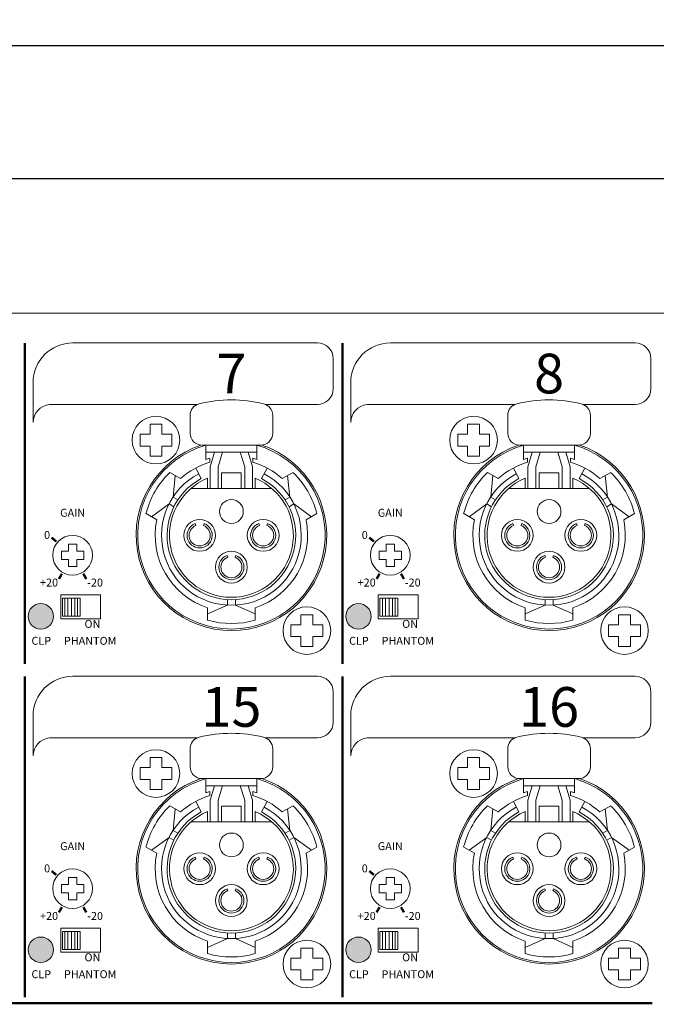
# Model space of a CAD drawing. Units: millimetres. Extents: x 4 to 782, y 4 to 825.
# Drawn here: x 342 to 423, y 139 to 263 of the extents above; entities that cross this region are included whole.
import ezdxf

# ---------------------------------------------------------------- set-up
doc = ezdxf.new("R2010")
doc.units = ezdxf.units.MM
doc.header["$MEASUREMENT"] = 0
doc.layers.add('SILK', color=7, linetype='Continuous', lineweight=20)
doc.dimstyles.get("Standard").update_dxf_attribs({"dimtxt": 7, "dimasz": 7, "dimexe": 2, "dimexo": 2, "dimgap": 1, "dimtad": 0, "dimdec": 1, "dimzin": 0, "dimdsep": 46, "dimtxsty": 'Standard', "dimcen": 1, "dimadec": 0, "dimazin": 0, "dimtfac": 1, "dimtdec": 1, "dimtofl": 0, "dimtmove": 0, "dimatfit": 3, "dimfxl": 0, "dimtolj": 1, "dimtzin": 0, "dimarcsym": 0})

# ---------------------------------------------------------------- blocks, each defined once
blk = doc.blocks.new('*D8')
at = {"layer": 'Defpoints', "color": 0}
for p in [(4.08, 259.83), (484.08, 226.15), (4.08, 224.15)]:
    blk.add_point(p, dxfattribs=at)
at = {"layer": 'SILK', "color": 0, "lineweight": -2}
for p, q in [((4.08, 227.15), (4.08, 262.83)), ((484.08, 229.15), (484.08, 262.83)), ((11.08, 259.83), (233.91, 259.83)), ((477.08, 259.83), (254.24, 259.83))]:
    blk.add_line(p, q, dxfattribs=at)
at = {"layer": 'SILK', "color": 0}
for points in [[(11.08, 261), (11.08, 258.67), (4.08, 259.83)], [(477.08, 261), (477.08, 258.67), (484.08, 259.83)]]:
    blk.add_solid(points, dxfattribs=at)
at = {"layer": 'SILK', "color": 0, "insert": (244.08, 259.83), "char_height": 5, "attachment_point": 5}
blk.add_mtext('\\A1;480.0', dxfattribs=at)
blk = doc.blocks.new('*D9')
at = {"layer": 'Defpoints', "color": 0}
for p in [(29.08, 243.05), (29.08, 226.15), (459.08, 226.15)]:
    blk.add_point(p, dxfattribs=at)
at = {"layer": 'SILK', "color": 0, "lineweight": -2}
for p, q in [((29.08, 229.15), (29.08, 246.05)), ((459.08, 229.15), (459.08, 246.05)), ((36.08, 243.05), (233.91, 243.05)), ((452.08, 243.05), (254.24, 243.05))]:
    blk.add_line(p, q, dxfattribs=at)
at = {"layer": 'SILK', "color": 0}
for points in [[(36.08, 244.22), (36.08, 241.88), (29.08, 243.05)], [(452.08, 244.22), (452.08, 241.88), (459.08, 243.05)]]:
    blk.add_solid(points, dxfattribs=at)
at = {"layer": 'SILK', "color": 0, "insert": (244.08, 243.05), "char_height": 5, "attachment_point": 5}
blk.add_mtext('\\A1;430.0', dxfattribs=at)

msp = doc.modelspace()

# ---------------------------------------------------------------- hatches: boundary and pattern name
at = {"layer": 'SILK'}
for points in [[(346.66, 187.95, 1), (343.46, 187.95, 1)], [(386.66, 187.95, 1), (383.46, 187.95, 1)], [(346.66, 145.95, 1), (343.46, 145.95, 1)], [(386.66, 145.95, 1), (383.46, 145.95, 1)]]:
    msp.add_hatch(color=7, dxfattribs=at).paths.add_polyline_path(points)

# ---------------------------------------------------------------- linework, layer by layer
at = {"layer": 'SILK', "color": 7}
for p, q in [((29.08, 226.15), (459.08, 226.15)), ((379.89, 222.4), (349.08, 222.4)), ((349.08, 222.4), (379.89, 222.4)), ((349.08, 222.4), (379.89, 222.4)), ((379.89, 222.4), (349.08, 222.4)), ((419.89, 222.4), (389.08, 222.4)), ((389.08, 222.4), (419.89, 222.4)), ((389.08, 222.4), (419.89, 222.4)), ((419.89, 222.4), (389.08, 222.4)), ((381.89, 220.4), (381.89, 216.64)), ((381.89, 220.4), (381.89, 216.64)), ((421.89, 220.4), (421.89, 216.64)), ((421.89, 220.4), (421.89, 216.64)), ((344.08, 217.4), (344.08, 212.39)), ((384.08, 217.4), (384.08, 212.39)), ((364.76, 214.64), (346.14, 214.64)), ((378.88, 214.64), (373.37, 214.64)), ((379.89, 214.64), (374.38, 214.64)), ((404.76, 214.64), (386.14, 214.64)), ((418.88, 214.64), (413.37, 214.64)), ((419.89, 214.64), (414.38, 214.64)), ((360.31, 212.15), (358.81, 212.15)), ((358.81, 212.15), (358.81, 210.9)), ((360.31, 212.15), (360.31, 210.9)), ((363.86, 211.01), (363.86, 213.27)), ((374.26, 211.01), (374.26, 213.27)), ((398.81, 212.15), (398.81, 210.9)), ((400.31, 212.15), (398.81, 212.15)), ((400.31, 212.15), (400.31, 210.9)), ((403.86, 211.01), (403.86, 213.27)), ((414.26, 211.01), (414.26, 213.27)), ((358.81, 210.9), (357.56, 210.9)), ((357.56, 210.9), (357.56, 209.4)), ((361.56, 210.9), (360.31, 210.9)), ((361.56, 210.9), (361.56, 209.4)), ((397.56, 210.9), (397.56, 209.4)), ((398.81, 210.9), (397.56, 210.9)), ((401.56, 210.9), (400.31, 210.9)), ((401.56, 210.9), (401.56, 209.4)), ((358.81, 209.4), (357.56, 209.4)), ((358.81, 209.4), (358.81, 208.15)), ((361.56, 209.4), (360.31, 209.4)), ((360.31, 209.4), (360.31, 208.15)), ((365.36, 209.51), (372.76, 209.51)), ((365.86, 207.73), (365.86, 209.51)), ((365.86, 208.62), (372.26, 208.62)), ((366.4, 206.8), (366.95, 208.62)), ((367.4, 206.8), (367.95, 208.62)), ((370.73, 206.8), (370.18, 208.62)), ((371.73, 206.8), (371.18, 208.62)), ((372.26, 207.73), (372.26, 209.51)), ((398.81, 209.4), (397.56, 209.4)), ((398.81, 209.4), (398.81, 208.15)), ((400.31, 209.4), (400.31, 208.15)), ((401.56, 209.4), (400.31, 209.4)), ((405.36, 209.51), (412.76, 209.51)), ((405.86, 207.73), (405.86, 209.51)), ((405.86, 208.62), (412.26, 208.62)), ((406.4, 206.8), (406.95, 208.62)), ((407.4, 206.8), (407.95, 208.62)), ((410.73, 206.8), (410.18, 208.62)), ((411.73, 206.8), (411.18, 208.62)), ((412.26, 207.73), (412.26, 209.51)), ((360.31, 208.15), (358.81, 208.15)), ((366.36, 207.36), (366.36, 207.88)), ((371.76, 207.36), (371.76, 207.88)), ((400.31, 208.15), (398.81, 208.15)), ((406.36, 207.36), (406.36, 207.88)), ((411.76, 207.36), (411.76, 207.88)), ((362.67, 205.31), (361.31, 206.09)), ((364.57, 206.63), (365.27, 205.31)), ((366.4, 204.05), (366.4, 206.8)), ((367.4, 204.05), (367.4, 206.8)), ((367.81, 204.05), (367.81, 206.05)), ((367.81, 206.05), (370.31, 206.05)), ((370.31, 204.05), (370.31, 206.05)), ((370.73, 204.05), (370.73, 206.8)), ((371.73, 204.05), (371.73, 206.8)), ((373.56, 206.63), (372.86, 205.31)), ((375.46, 205.31), (376.82, 206.09)), ((402.67, 205.31), (401.31, 206.09)), ((404.57, 206.63), (405.27, 205.31)), ((406.4, 204.05), (406.4, 206.8)), ((407.4, 204.05), (407.4, 206.8)), ((407.81, 206.05), (410.31, 206.05)), ((407.81, 204.05), (407.81, 206.05)), ((410.31, 204.05), (410.31, 206.05)), ((410.73, 204.05), (410.73, 206.8)), ((411.73, 204.05), (411.73, 206.8)), ((413.56, 206.63), (412.86, 205.31)), ((415.46, 205.31), (416.82, 206.09)), ((361.71, 202.98), (361.99, 205.7)), ((366.06, 204.05), (366.06, 205.35)), ((372.06, 204.05), (372.06, 205.35)), ((376.42, 202.98), (376.14, 205.7)), ((401.71, 202.98), (401.99, 205.7)), ((406.06, 204.05), (406.06, 205.35)), ((412.06, 204.05), (412.06, 205.35)), ((416.42, 202.98), (416.14, 205.7)), ((363.96, 204.05), (374.17, 204.05)), ((403.96, 204.05), (414.17, 204.05)), ((361.71, 202.98), (362.31, 202.62)), ((376.42, 202.98), (375.82, 202.62)), ((401.71, 202.98), (402.31, 202.62)), ((416.42, 202.98), (415.82, 202.62)), ((361.21, 202.11), (358.99, 200.5)), ((361.21, 202.11), (361.81, 201.76)), ((376.92, 202.11), (376.32, 201.76)), ((376.92, 202.11), (379.14, 200.5)), ((401.21, 202.11), (398.99, 200.5)), ((401.21, 202.11), (401.81, 201.76)), ((416.92, 202.11), (416.32, 201.76)), ((416.92, 202.11), (419.14, 200.5)), ((359.67, 200.11), (358.31, 200.89)), ((378.46, 200.11), (379.82, 200.89)), ((399.67, 200.11), (398.31, 200.89)), ((418.46, 200.11), (419.82, 200.89)), ((364.6, 199.39), (364.51, 199.63)), ((365.53, 199.39), (365.62, 199.63)), ((372.6, 199.39), (372.51, 199.63)), ((373.53, 199.39), (373.62, 199.63)), ((404.6, 199.39), (404.51, 199.63)), ((405.53, 199.39), (405.62, 199.63)), ((412.6, 199.39), (412.51, 199.63)), ((413.53, 199.39), (413.62, 199.63)), ((348.54, 196.17), (347.66, 196.17)), ((347.66, 196.17), (347.66, 195.12)), ((348.54, 196.17), (347.66, 196.17)), ((347.66, 196.17), (347.66, 195.12)), ((349.59, 197.05), (348.54, 197.05)), ((348.54, 197.05), (348.54, 196.17)), ((349.59, 197.05), (348.54, 197.05)), ((348.54, 197.05), (348.54, 196.17)), ((349.59, 197.05), (349.59, 196.17)), ((349.59, 197.05), (349.59, 196.17)), ((350.46, 196.17), (349.59, 196.17)), ((350.46, 196.17), (349.59, 196.17)), ((350.46, 196.17), (350.46, 195.12)), ((350.46, 196.17), (350.46, 195.12)), ((387.66, 196.17), (387.66, 195.12)), ((388.54, 196.17), (387.66, 196.17)), ((387.66, 196.17), (387.66, 195.12)), ((388.54, 196.17), (387.66, 196.17)), ((388.54, 197.05), (388.54, 196.17)), ((389.59, 197.05), (388.54, 197.05)), ((388.54, 197.05), (388.54, 196.17)), ((389.59, 197.05), (388.54, 197.05)), ((389.59, 197.05), (389.59, 196.17)), ((389.59, 197.05), (389.59, 196.17)), ((390.46, 196.17), (389.59, 196.17)), ((390.46, 196.17), (389.59, 196.17)), ((390.46, 196.17), (390.46, 195.12)), ((390.46, 196.17), (390.46, 195.12)), ((348.54, 195.12), (347.66, 195.12)), ((348.54, 195.12), (347.66, 195.12)), ((348.54, 195.12), (348.54, 194.25)), ((348.54, 195.12), (348.54, 194.25)), ((350.46, 195.12), (349.59, 195.12)), ((349.59, 195.12), (349.59, 194.25)), ((350.46, 195.12), (349.59, 195.12)), ((349.59, 195.12), (349.59, 194.25)), ((368.6, 195.39), (368.51, 195.63)), ((369.53, 195.39), (369.62, 195.63)), ((388.54, 195.12), (387.66, 195.12)), ((388.54, 195.12), (387.66, 195.12)), ((388.54, 195.12), (388.54, 194.25)), ((388.54, 195.12), (388.54, 194.25)), ((389.59, 195.12), (389.59, 194.25)), ((390.46, 195.12), (389.59, 195.12)), ((389.59, 195.12), (389.59, 194.25)), ((390.46, 195.12), (389.59, 195.12)), ((408.6, 195.39), (408.51, 195.63)), ((409.53, 195.39), (409.62, 195.63)), ((349.59, 194.25), (348.54, 194.25)), ((349.59, 194.25), (348.54, 194.25)), ((389.59, 194.25), (388.54, 194.25)), ((389.59, 194.25), (388.54, 194.25)), ((347.56, 190.65), (347.56, 187.65)), ((347.56, 190.65), (352.56, 190.65)), ((347.56, 190.65), (347.56, 187.65)), ((347.56, 190.65), (352.56, 190.65)), ((348.07, 190.26), (348.07, 187.97)), ((348.48, 190.26), (348.48, 187.97)), ((348.92, 190.26), (348.92, 187.97)), ((349.36, 190.26), (349.36, 187.97)), ((349.7, 190.26), (349.7, 187.97)), ((352.56, 190.65), (352.56, 187.65)), ((352.56, 190.65), (352.56, 187.65)), ((368.56, 189.36), (368.56, 190.06)), ((369.56, 189.36), (369.56, 190.06)), ((387.56, 190.65), (392.56, 190.65)), ((387.56, 190.65), (387.56, 187.65)), ((387.56, 190.65), (392.56, 190.65)), ((387.56, 190.65), (387.56, 187.65)), ((388.07, 190.26), (388.07, 187.97)), ((388.48, 190.26), (388.48, 187.97)), ((388.92, 190.26), (388.92, 187.97)), ((389.36, 190.26), (389.36, 187.97)), ((389.7, 190.26), (389.7, 187.97)), ((392.56, 190.65), (392.56, 187.65)), ((392.56, 190.65), (392.56, 187.65)), ((408.56, 189.36), (408.56, 190.06)), ((409.56, 189.36), (409.56, 190.06)), ((368.56, 189.36), (366.06, 188.25)), ((368.56, 189.36), (366.06, 188.25)), ((366.06, 189.03), (366.06, 187.46)), ((366.06, 189.03), (366.06, 187.46)), ((369.56, 189.36), (372.06, 188.25)), ((369.56, 189.36), (372.06, 188.25)), ((372.06, 189.03), (372.06, 187.46)), ((372.06, 189.03), (372.06, 187.46)), ((408.56, 189.36), (406.06, 188.25)), ((408.56, 189.36), (406.06, 188.25)), ((406.06, 189.03), (406.06, 187.46)), ((406.06, 189.03), (406.06, 187.46)), ((409.56, 189.36), (412.06, 188.25)), ((409.56, 189.36), (412.06, 188.25)), ((412.06, 189.03), (412.06, 187.46)), ((412.06, 189.03), (412.06, 187.46)), ((347.56, 187.65), (352.56, 187.65)), ((347.56, 187.65), (352.56, 187.65)), ((379.31, 188.15), (377.81, 188.15)), ((377.81, 188.15), (377.81, 186.9)), ((379.31, 188.15), (377.81, 188.15)), ((377.81, 188.15), (377.81, 186.9)), ((379.31, 188.15), (379.31, 186.9)), ((379.31, 188.15), (379.31, 186.9)), ((387.56, 187.65), (392.56, 187.65)), ((387.56, 187.65), (392.56, 187.65)), ((417.81, 188.15), (417.81, 186.9)), ((419.31, 188.15), (417.81, 188.15)), ((417.81, 188.15), (417.81, 186.9)), ((419.31, 188.15), (417.81, 188.15)), ((419.31, 188.15), (419.31, 186.9)), ((419.31, 188.15), (419.31, 186.9)), ((377.81, 186.9), (376.56, 186.9)), ((376.56, 186.9), (376.56, 185.4)), ((377.81, 186.9), (376.56, 186.9)), ((376.56, 186.9), (376.56, 185.4)), ((380.56, 186.9), (379.31, 186.9)), ((380.56, 186.9), (379.31, 186.9)), ((380.56, 186.9), (380.56, 185.4)), ((380.56, 186.9), (380.56, 185.4)), ((416.56, 186.9), (416.56, 185.4)), ((417.81, 186.9), (416.56, 186.9)), ((416.56, 186.9), (416.56, 185.4)), ((417.81, 186.9), (416.56, 186.9)), ((420.56, 186.9), (419.31, 186.9)), ((420.56, 186.9), (419.31, 186.9)), ((420.56, 186.9), (420.56, 185.4)), ((420.56, 186.9), (420.56, 185.4)), ((377.81, 185.4), (376.56, 185.4)), ((377.81, 185.4), (376.56, 185.4)), ((377.81, 185.4), (377.81, 184.15)), ((377.81, 185.4), (377.81, 184.15)), ((380.56, 185.4), (379.31, 185.4)), ((379.31, 185.4), (379.31, 184.15)), ((380.56, 185.4), (379.31, 185.4)), ((379.31, 185.4), (379.31, 184.15)), ((417.81, 185.4), (416.56, 185.4)), ((417.81, 185.4), (416.56, 185.4)), ((417.81, 185.4), (417.81, 184.15)), ((417.81, 185.4), (417.81, 184.15)), ((419.31, 185.4), (419.31, 184.15)), ((420.56, 185.4), (419.31, 185.4)), ((419.31, 185.4), (419.31, 184.15)), ((420.56, 185.4), (419.31, 185.4)), ((379.31, 184.15), (377.81, 184.15)), ((379.31, 184.15), (377.81, 184.15)), ((419.31, 184.15), (417.81, 184.15)), ((419.31, 184.15), (417.81, 184.15)), ((379.89, 180.4), (349.08, 180.4)), ((349.08, 180.4), (379.89, 180.4)), ((349.08, 180.4), (379.89, 180.4)), ((379.89, 180.4), (349.08, 180.4)), ((419.89, 180.4), (389.08, 180.4)), ((389.08, 180.4), (419.89, 180.4)), ((389.08, 180.4), (419.89, 180.4)), ((419.89, 180.4), (389.08, 180.4)), ((381.89, 178.4), (381.89, 174.64)), ((381.89, 178.4), (381.89, 174.64)), ((421.89, 178.4), (421.89, 174.64)), ((421.89, 178.4), (421.89, 174.64)), ((344.08, 175.4), (344.08, 170.39)), ((384.08, 175.4), (384.08, 170.39)), ((364.76, 172.64), (346.14, 172.64)), ((378.88, 172.64), (373.37, 172.64)), ((379.89, 172.64), (374.38, 172.64)), ((404.76, 172.64), (386.14, 172.64)), ((418.88, 172.64), (413.37, 172.64)), ((419.89, 172.64), (414.38, 172.64)), ((363.86, 169.01), (363.86, 171.27)), ((374.26, 169.01), (374.26, 171.27)), ((403.86, 169.01), (403.86, 171.27)), ((414.26, 169.01), (414.26, 171.27)), ((358.81, 170.15), (358.81, 168.9)), ((360.31, 170.15), (358.81, 170.15)), ((360.31, 170.15), (360.31, 168.9)), ((400.31, 170.15), (398.81, 170.15)), ((398.81, 170.15), (398.81, 168.9)), ((400.31, 170.15), (400.31, 168.9)), ((357.56, 168.9), (357.56, 167.4)), ((358.81, 168.9), (357.56, 168.9)), ((361.56, 168.9), (360.31, 168.9)), ((361.56, 168.9), (361.56, 167.4)), ((398.81, 168.9), (397.56, 168.9)), ((397.56, 168.9), (397.56, 167.4)), ((401.56, 168.9), (400.31, 168.9)), ((401.56, 168.9), (401.56, 167.4)), ((365.36, 167.51), (372.76, 167.51)), ((365.86, 165.73), (365.86, 167.51)), ((372.26, 165.73), (372.26, 167.51)), ((405.36, 167.51), (412.76, 167.51)), ((405.86, 165.73), (405.86, 167.51)), ((412.26, 165.73), (412.26, 167.51)), ((358.81, 167.4), (357.56, 167.4)), ((358.81, 167.4), (358.81, 166.15)), ((360.31, 167.4), (360.31, 166.15)), ((361.56, 167.4), (360.31, 167.4)), ((365.86, 166.62), (372.26, 166.62)), ((366.4, 164.8), (366.95, 166.62)), ((367.4, 164.8), (367.95, 166.62)), ((370.73, 164.8), (370.18, 166.62)), ((371.73, 164.8), (371.18, 166.62)), ((398.81, 167.4), (397.56, 167.4)), ((398.81, 167.4), (398.81, 166.15)), ((401.56, 167.4), (400.31, 167.4)), ((400.31, 167.4), (400.31, 166.15)), ((405.86, 166.62), (412.26, 166.62)), ((406.4, 164.8), (406.95, 166.62)), ((407.4, 164.8), (407.95, 166.62)), ((410.73, 164.8), (410.18, 166.62)), ((411.73, 164.8), (411.18, 166.62)), ((360.31, 166.15), (358.81, 166.15)), ((366.36, 165.36), (366.36, 165.88)), ((371.76, 165.36), (371.76, 165.88)), ((400.31, 166.15), (398.81, 166.15)), ((406.36, 165.36), (406.36, 165.88)), ((411.76, 165.36), (411.76, 165.88)), ((362.67, 163.31), (361.31, 164.09)), ((364.57, 164.63), (365.27, 163.31)), ((366.4, 162.05), (366.4, 164.8)), ((367.4, 162.05), (367.4, 164.8)), ((367.81, 164.05), (370.31, 164.05)), ((367.81, 162.05), (367.81, 164.05)), ((370.31, 162.05), (370.31, 164.05)), ((370.73, 162.05), (370.73, 164.8)), ((371.73, 162.05), (371.73, 164.8)), ((373.56, 164.63), (372.86, 163.31)), ((375.46, 163.31), (376.82, 164.09)), ((402.67, 163.31), (401.31, 164.09)), ((404.57, 164.63), (405.27, 163.31)), ((406.4, 162.05), (406.4, 164.8)), ((407.4, 162.05), (407.4, 164.8)), ((407.81, 162.05), (407.81, 164.05)), ((407.81, 164.05), (410.31, 164.05)), ((410.31, 162.05), (410.31, 164.05)), ((410.73, 162.05), (410.73, 164.8)), ((411.73, 162.05), (411.73, 164.8)), ((413.56, 164.63), (412.86, 163.31)), ((415.46, 163.31), (416.82, 164.09)), ((361.71, 160.98), (361.99, 163.7)), ((366.06, 162.05), (366.06, 163.35)), ((372.06, 162.05), (372.06, 163.35)), ((376.42, 160.98), (376.14, 163.7)), ((401.71, 160.98), (401.99, 163.7)), ((406.06, 162.05), (406.06, 163.35)), ((412.06, 162.05), (412.06, 163.35)), ((416.42, 160.98), (416.14, 163.7)), ((363.96, 162.05), (374.17, 162.05)), ((403.96, 162.05), (414.17, 162.05)), ((361.21, 160.11), (358.99, 158.5)), ((361.21, 160.11), (361.81, 159.76)), ((361.71, 160.98), (362.31, 160.62)), ((376.42, 160.98), (375.82, 160.62)), ((376.92, 160.11), (376.32, 159.76)), ((376.92, 160.11), (379.14, 158.5)), ((401.21, 160.11), (398.99, 158.5)), ((401.21, 160.11), (401.81, 159.76)), ((401.71, 160.98), (402.31, 160.62)), ((416.42, 160.98), (415.82, 160.62)), ((416.92, 160.11), (416.32, 159.76)), ((416.92, 160.11), (419.14, 158.5)), ((359.67, 158.11), (358.31, 158.89)), ((378.46, 158.11), (379.82, 158.89)), ((399.67, 158.11), (398.31, 158.89)), ((418.46, 158.11), (419.82, 158.89)), ((364.6, 157.39), (364.51, 157.63)), ((365.53, 157.39), (365.62, 157.63)), ((372.6, 157.39), (372.51, 157.63)), ((373.53, 157.39), (373.62, 157.63)), ((404.6, 157.39), (404.51, 157.63)), ((405.53, 157.39), (405.62, 157.63)), ((412.6, 157.39), (412.51, 157.63)), ((413.53, 157.39), (413.62, 157.63)), ((348.54, 155.05), (348.54, 154.17)), ((349.59, 155.05), (348.54, 155.05)), ((348.54, 155.05), (348.54, 154.17)), ((349.59, 155.05), (348.54, 155.05)), ((349.59, 155.05), (349.59, 154.17)), ((349.59, 155.05), (349.59, 154.17)), ((389.59, 155.05), (388.54, 155.05)), ((388.54, 155.05), (388.54, 154.17)), ((389.59, 155.05), (388.54, 155.05)), ((388.54, 155.05), (388.54, 154.17)), ((389.59, 155.05), (389.59, 154.17)), ((389.59, 155.05), (389.59, 154.17)), ((347.66, 154.17), (347.66, 153.12)), ((348.54, 154.17), (347.66, 154.17)), ((347.66, 154.17), (347.66, 153.12)), ((348.54, 154.17), (347.66, 154.17)), ((350.46, 154.17), (349.59, 154.17)), ((350.46, 154.17), (349.59, 154.17)), ((350.46, 154.17), (350.46, 153.12)), ((350.46, 154.17), (350.46, 153.12)), ((388.54, 154.17), (387.66, 154.17)), ((387.66, 154.17), (387.66, 153.12)), ((388.54, 154.17), (387.66, 154.17)), ((387.66, 154.17), (387.66, 153.12)), ((390.46, 154.17), (389.59, 154.17)), ((390.46, 154.17), (389.59, 154.17)), ((390.46, 154.17), (390.46, 153.12)), ((390.46, 154.17), (390.46, 153.12)), ((348.54, 153.12), (347.66, 153.12)), ((348.54, 153.12), (347.66, 153.12)), ((348.54, 153.12), (348.54, 152.25)), ((348.54, 153.12), (348.54, 152.25)), ((349.59, 153.12), (349.59, 152.25)), ((350.46, 153.12), (349.59, 153.12)), ((349.59, 153.12), (349.59, 152.25)), ((350.46, 153.12), (349.59, 153.12)), ((368.6, 153.39), (368.51, 153.63)), ((369.53, 153.39), (369.62, 153.63)), ((388.54, 153.12), (387.66, 153.12)), ((388.54, 153.12), (387.66, 153.12)), ((388.54, 153.12), (388.54, 152.25)), ((388.54, 153.12), (388.54, 152.25)), ((390.46, 153.12), (389.59, 153.12)), ((389.59, 153.12), (389.59, 152.25)), ((390.46, 153.12), (389.59, 153.12)), ((389.59, 153.12), (389.59, 152.25)), ((408.6, 153.39), (408.51, 153.63)), ((409.53, 153.39), (409.62, 153.63)), ((349.59, 152.25), (348.54, 152.25)), ((349.59, 152.25), (348.54, 152.25)), ((389.59, 152.25), (388.54, 152.25)), ((389.59, 152.25), (388.54, 152.25)), ((347.56, 148.65), (352.56, 148.65)), ((347.56, 148.65), (347.56, 145.65)), ((347.56, 148.65), (352.56, 148.65)), ((347.56, 148.65), (347.56, 145.65)), ((348.07, 148.26), (348.07, 145.97)), ((348.48, 148.26), (348.48, 145.97)), ((348.92, 148.26), (348.92, 145.97)), ((349.36, 148.26), (349.36, 145.97)), ((349.7, 148.26), (349.7, 145.97)), ((352.56, 148.65), (352.56, 145.65)), ((352.56, 148.65), (352.56, 145.65)), ((368.56, 147.36), (368.56, 148.06)), ((369.56, 147.36), (369.56, 148.06)), ((387.56, 148.65), (387.56, 145.65)), ((387.56, 148.65), (392.56, 148.65)), ((387.56, 148.65), (387.56, 145.65)), ((387.56, 148.65), (392.56, 148.65)), ((388.07, 148.26), (388.07, 145.97)), ((388.48, 148.26), (388.48, 145.97)), ((388.92, 148.26), (388.92, 145.97)), ((389.36, 148.26), (389.36, 145.97)), ((389.7, 148.26), (389.7, 145.97)), ((392.56, 148.65), (392.56, 145.65)), ((392.56, 148.65), (392.56, 145.65)), ((408.56, 147.36), (408.56, 148.06)), ((409.56, 147.36), (409.56, 148.06)), ((368.56, 147.36), (366.06, 146.25)), ((368.56, 147.36), (366.06, 146.25)), ((366.06, 147.03), (366.06, 145.46)), ((366.06, 147.03), (366.06, 145.46)), ((369.56, 147.36), (372.06, 146.25)), ((369.56, 147.36), (372.06, 146.25)), ((372.06, 147.03), (372.06, 145.46)), ((372.06, 147.03), (372.06, 145.46)), ((408.56, 147.36), (406.06, 146.25)), ((408.56, 147.36), (406.06, 146.25)), ((406.06, 147.03), (406.06, 145.46)), ((406.06, 147.03), (406.06, 145.46)), ((409.56, 147.36), (412.06, 146.25)), ((409.56, 147.36), (412.06, 146.25)), ((412.06, 147.03), (412.06, 145.46)), ((412.06, 147.03), (412.06, 145.46)), ((347.56, 145.65), (352.56, 145.65)), ((347.56, 145.65), (352.56, 145.65)), ((377.81, 146.15), (377.81, 144.9)), ((379.31, 146.15), (377.81, 146.15)), ((377.81, 146.15), (377.81, 144.9)), ((379.31, 146.15), (377.81, 146.15)), ((379.31, 146.15), (379.31, 144.9)), ((379.31, 146.15), (379.31, 144.9)), ((387.56, 145.65), (392.56, 145.65)), ((387.56, 145.65), (392.56, 145.65)), ((419.31, 146.15), (417.81, 146.15)), ((417.81, 146.15), (417.81, 144.9)), ((419.31, 146.15), (417.81, 146.15)), ((417.81, 146.15), (417.81, 144.9)), ((419.31, 146.15), (419.31, 144.9)), ((419.31, 146.15), (419.31, 144.9)), ((376.56, 144.9), (376.56, 143.4)), ((377.81, 144.9), (376.56, 144.9)), ((376.56, 144.9), (376.56, 143.4)), ((377.81, 144.9), (376.56, 144.9)), ((380.56, 144.9), (379.31, 144.9)), ((380.56, 144.9), (379.31, 144.9)), ((380.56, 144.9), (380.56, 143.4)), ((380.56, 144.9), (380.56, 143.4)), ((417.81, 144.9), (416.56, 144.9)), ((416.56, 144.9), (416.56, 143.4)), ((417.81, 144.9), (416.56, 144.9)), ((416.56, 144.9), (416.56, 143.4)), ((420.56, 144.9), (419.31, 144.9)), ((420.56, 144.9), (419.31, 144.9)), ((420.56, 144.9), (420.56, 143.4)), ((420.56, 144.9), (420.56, 143.4)), ((377.81, 143.4), (376.56, 143.4)), ((377.81, 143.4), (376.56, 143.4)), ((377.81, 143.4), (377.81, 142.15)), ((377.81, 143.4), (377.81, 142.15)), ((379.31, 143.4), (379.31, 142.15)), ((380.56, 143.4), (379.31, 143.4)), ((379.31, 143.4), (379.31, 142.15)), ((380.56, 143.4), (379.31, 143.4)), ((417.81, 143.4), (416.56, 143.4)), ((417.81, 143.4), (416.56, 143.4)), ((417.81, 143.4), (417.81, 142.15)), ((417.81, 143.4), (417.81, 142.15)), ((420.56, 143.4), (419.31, 143.4)), ((419.31, 143.4), (419.31, 142.15)), ((420.56, 143.4), (419.31, 143.4)), ((419.31, 143.4), (419.31, 142.15)), ((379.31, 142.15), (377.81, 142.15)), ((379.31, 142.15), (377.81, 142.15)), ((419.31, 142.15), (417.81, 142.15)), ((419.31, 142.15), (417.81, 142.15))]:
    msp.add_line(p, q, dxfattribs=at)
at = {"layer": 'SILK', "color": 7, "const_width": 0.3}
for points in [[(343.06, 181.96), (343.06, 181.96), (343.06, 222.4)], [(383.06, 181.96), (383.06, 181.96), (383.06, 222.4)], [(347.01, 197.38), (346.42, 197.87)], [(387.01, 197.38), (386.42, 197.87)], [(347.72, 193.32), (347.34, 192.66)], [(350.41, 193.32), (350.79, 192.66)], [(387.72, 193.32), (387.34, 192.66)], [(390.41, 193.32), (390.79, 192.66)], [(343.06, 139.96), (343.06, 139.96), (343.06, 180.4)], [(383.06, 139.96), (383.06, 139.96), (383.06, 180.4)], [(347.01, 155.38), (346.42, 155.87)], [(387.01, 155.38), (386.42, 155.87)], [(347.72, 151.32), (347.34, 150.66)], [(350.41, 151.32), (350.79, 150.66)], [(387.72, 151.32), (387.34, 150.66)], [(390.41, 151.32), (390.79, 150.66)], [(104.25, 139.23), (422.06, 139.23)]]:
    msp.add_lwpolyline(points, dxfattribs=at)
at = {"layer": 'SILK', "color": 7}
for points in [[(347.77, 190.26), (350, 190.26), (350, 187.97), (347.77, 187.97)], [(387.77, 190.26), (390, 190.26), (390, 187.97), (387.77, 187.97)], [(347.77, 148.26), (350, 148.26), (350, 145.97), (347.77, 145.97)], [(387.77, 148.26), (390, 148.26), (390, 145.97), (387.77, 145.97)]]:
    msp.add_lwpolyline(points, close=True, dxfattribs=at)
for centre, radius in [((359.56, 210.15), 3), ((399.56, 210.15), 3), ((369.06, 201.15), 1.5), ((409.06, 201.15), 1.5), ((365.06, 198.15), 2), ((373.06, 198.15), 2), ((405.06, 198.15), 2), ((413.06, 198.15), 2), ((349.06, 195.65), 2.5), ((389.06, 195.65), 2.5), ((369.06, 194.15), 2), ((409.06, 194.15), 2), ((345.06, 187.95), 1.6), ((345.06, 187.95), 1.6), ((378.56, 186.15), 3), ((378.56, 186.15), 3), ((385.06, 187.95), 1.6), ((385.06, 187.95), 1.6), ((418.56, 186.15), 3), ((418.56, 186.15), 3), ((359.56, 168.15), 3), ((399.56, 168.15), 3), ((369.06, 159.15), 1.5), ((409.06, 159.15), 1.5), ((365.06, 156.15), 2), ((373.06, 156.15), 2), ((405.06, 156.15), 2), ((413.06, 156.15), 2), ((349.06, 153.65), 2.5), ((389.06, 153.65), 2.5), ((369.06, 152.15), 2), ((409.06, 152.15), 2), ((345.06, 145.95), 1.6), ((345.06, 145.95), 1.6), ((378.56, 144.15), 3), ((378.56, 144.15), 3), ((385.06, 145.95), 1.6), ((385.06, 145.95), 1.6), ((418.56, 144.15), 3), ((418.56, 144.15), 3)]:
    msp.add_circle(centre, radius, dxfattribs=at)
for centre, radius, start, end in [((349.08, 217.4), 5, 90, 180), ((349.08, 217.4), 5, 90, 180), ((379.89, 220.4), 2, 0, 90), ((379.89, 220.4), 2, 0, 90), ((389.08, 217.4), 5, 90, 180), ((389.08, 217.4), 5, 90, 180), ((419.89, 220.4), 2, 0, 90), ((419.89, 220.4), 2, 0, 90), ((379.89, 216.64), 2, 270, 360), ((379.89, 216.64), 2, 270, 360), ((419.89, 216.64), 2, 270, 360), ((419.89, 216.64), 2, 270, 360), ((346.42, 212.32), 2.34, 96.8366, 178.2901), ((365.36, 213.27), 1.5, 103.7482, 180), ((369.06, 198.15), 17.07, 76.2518, 103.7482), ((372.76, 213.27), 1.5, 360, 76.2518), ((386.42, 212.32), 2.34, 96.8366, 178.2901), ((405.36, 213.27), 1.5, 103.7482, 180), ((409.06, 198.15), 17.07, 76.2518, 103.7482), ((412.76, 213.27), 1.5, 360, 76.2518), ((365.36, 211.01), 1.5, 180, 270), ((372.76, 211.01), 1.5, 270, 360), ((405.36, 211.01), 1.5, 180, 270), ((412.76, 211.01), 1.5, 270, 360), ((369.06, 198.15), 12, 108.7167, 71.2833), ((369.06, 198.15), 11.8, 105.7349, 74.2651), ((369.06, 198.15), 11.8, 105.7349, 74.2651), ((409.06, 198.15), 12, 108.7167, 71.2833), ((409.06, 198.15), 11.8, 105.7349, 74.2651), ((409.06, 198.15), 11.8, 105.7349, 74.2651), ((369.06, 198.15), 9.6, 106.3348, 131.79), ((369.06, 198.15), 10.1, 105.5053, 108.4714), ((369.06, 198.15), 10.1, 71.5286, 74.4947), ((369.06, 198.15), 9.6, 48.21, 73.6652), ((409.06, 198.15), 9.6, 106.3348, 131.79), ((409.06, 198.15), 10.1, 105.5053, 108.4714), ((409.06, 198.15), 10.1, 71.5286, 74.4947), ((409.06, 198.15), 9.6, 48.21, 73.6652), ((369.06, 198.15), 11.1, 134.3196, 165.6804), ((369.06, 198.15), 8.8, 117.9279, 62.0721), ((369.06, 198.15), 11.1, 14.3196, 45.6804), ((409.06, 198.15), 11.1, 134.3196, 165.6804), ((409.06, 198.15), 8.8, 117.9279, 62.0721), ((409.06, 198.15), 11.1, 14.3196, 45.6804), ((369.06, 198.15), 8.1, 117.9279, 62.0721), ((369.06, 198.15), 7.8, 112.6199, 67.3801), ((409.06, 198.15), 8.1, 117.9279, 62.0721), ((409.06, 198.15), 7.8, 112.6199, 67.3801), ((369.06, 198.15), 9.6, 168.21, 251.79), ((369.06, 198.15), 9.6, 288.21, 11.79), ((409.06, 198.15), 9.6, 168.21, 251.79), ((409.06, 198.15), 9.6, 288.21, 11.79), ((365.06, 198.15), 1.58, 110.5199, 69.4801), ((365.06, 198.15), 1.33, 110.5199, 69.4801), ((373.06, 198.15), 1.58, 110.5199, 69.4801), ((373.06, 198.15), 1.33, 110.5199, 69.4801), ((405.06, 198.15), 1.58, 110.5199, 69.4801), ((405.06, 198.15), 1.33, 110.5199, 69.4801), ((413.06, 198.15), 1.58, 110.5199, 69.4801), ((413.06, 198.15), 1.33, 110.5199, 69.4801), ((369.06, 194.15), 1.58, 110.5199, 69.4801), ((369.06, 194.15), 1.33, 110.5199, 69.4801), ((409.06, 194.15), 1.58, 110.5199, 69.4801), ((409.06, 194.15), 1.33, 110.5199, 69.4801), ((369.06, 198.15), 11.1, 254.3196, 285.6804), ((369.06, 198.15), 11.1, 254.3196, 285.6804), ((409.06, 198.15), 11.1, 254.3196, 285.6804), ((409.06, 198.15), 11.1, 254.3196, 285.6804), ((349.08, 175.4), 5, 90, 180), ((349.08, 175.4), 5, 90, 180), ((379.89, 178.4), 2, 0, 90), ((379.89, 178.4), 2, 0, 90), ((389.08, 175.4), 5, 90, 180), ((389.08, 175.4), 5, 90, 180), ((419.89, 178.4), 2, 0, 90), ((419.89, 178.4), 2, 0, 90), ((379.89, 174.64), 2, 270, 360), ((379.89, 174.64), 2, 270, 360), ((419.89, 174.64), 2, 270, 360), ((419.89, 174.64), 2, 270, 360), ((346.42, 170.32), 2.34, 96.8366, 178.2901), ((365.36, 171.27), 1.5, 103.7482, 180), ((369.06, 156.15), 17.07, 76.2518, 103.7482), ((372.76, 171.27), 1.5, 360, 76.2518), ((386.42, 170.32), 2.34, 96.8366, 178.2901), ((405.36, 171.27), 1.5, 103.7482, 180), ((409.06, 156.15), 17.07, 76.2518, 103.7482), ((412.76, 171.27), 1.5, 360, 76.2518), ((365.36, 169.01), 1.5, 180, 270), ((372.76, 169.01), 1.5, 270, 360), ((405.36, 169.01), 1.5, 180, 270), ((412.76, 169.01), 1.5, 270, 360), ((369.06, 156.15), 12, 108.7167, 71.2833), ((369.06, 156.15), 11.8, 105.7349, 74.2651), ((369.06, 156.15), 11.8, 105.7349, 74.2651), ((409.06, 156.15), 12, 108.7167, 71.2833), ((409.06, 156.15), 11.8, 105.7349, 74.2651), ((409.06, 156.15), 11.8, 105.7349, 74.2651), ((369.06, 156.15), 9.6, 106.3348, 131.79), ((369.06, 156.15), 10.1, 105.5053, 108.4714), ((369.06, 156.15), 10.1, 71.5286, 74.4947), ((369.06, 156.15), 9.6, 48.21, 73.6652), ((409.06, 156.15), 9.6, 106.3348, 131.79), ((409.06, 156.15), 10.1, 105.5053, 108.4714), ((409.06, 156.15), 10.1, 71.5286, 74.4947), ((409.06, 156.15), 9.6, 48.21, 73.6652), ((369.06, 156.15), 11.1, 134.3196, 165.6804), ((369.06, 156.15), 8.8, 117.9279, 62.0721), ((369.06, 156.15), 11.1, 14.3196, 45.6804), ((409.06, 156.15), 11.1, 134.3196, 165.6804), ((409.06, 156.15), 8.8, 117.9279, 62.0721), ((409.06, 156.15), 11.1, 14.3196, 45.6804), ((369.06, 156.15), 8.1, 117.9279, 62.0721), ((369.06, 156.15), 7.8, 112.6199, 67.3801), ((409.06, 156.15), 8.1, 117.9279, 62.0721), ((409.06, 156.15), 7.8, 112.6199, 67.3801), ((369.06, 156.15), 9.6, 168.21, 251.79), ((365.06, 156.15), 1.58, 110.5199, 69.4801), ((373.06, 156.15), 1.58, 110.5199, 69.4801), ((369.06, 156.15), 9.6, 288.21, 11.79), ((409.06, 156.15), 9.6, 168.21, 251.79), ((405.06, 156.15), 1.58, 110.5199, 69.4801), ((413.06, 156.15), 1.58, 110.5199, 69.4801), ((409.06, 156.15), 9.6, 288.21, 11.79), ((365.06, 156.15), 1.33, 110.5199, 69.4801), ((373.06, 156.15), 1.33, 110.5199, 69.4801), ((405.06, 156.15), 1.33, 110.5199, 69.4801), ((413.06, 156.15), 1.33, 110.5199, 69.4801), ((369.06, 152.15), 1.58, 110.5199, 69.4801), ((369.06, 152.15), 1.33, 110.5199, 69.4801), ((409.06, 152.15), 1.58, 110.5199, 69.4801), ((409.06, 152.15), 1.33, 110.5199, 69.4801), ((369.06, 156.15), 11.1, 254.3196, 285.6804), ((369.06, 156.15), 11.1, 254.3196, 285.6804), ((409.06, 156.15), 11.1, 254.3196, 285.6804), ((409.06, 156.15), 11.1, 254.3196, 285.6804)]:
    msp.add_arc(centre, radius, start, end, dxfattribs=at)

# ---------------------------------------------------------------- texts
at = {"layer": 'SILK', "color": 7, "char_height": 5, "width": 16.4809, "attachment_point": 5}
for s, insert in [('{\\fSansSerif|b1|i0|c2|p2;7}', (369.06, 218.54)), ('{\\fSansSerif|b1|i0|c2|p2;8}', (409.06, 218.54)), ('{\\fSansSerif|b1|i0|c2|p2;15}', (369.06, 176.54)), ('{\\fSansSerif|b1|i0|c2|p2;16}', (409.06, 176.54))]:
    msp.add_mtext(s, dxfattribs=dict(at, insert=insert))
at = {"layer": 'SILK', "color": 7, "char_height": 1.3, "line_spacing_factor": 0.738462}
for s, insert, width, attachment_point in [('{\\fSansSerif|b0|i0|c2|p2;\\H0.7692x;GAIN}', (347.49, 201.5), 3.6818, 1), ('{\\fSansSerif|b0|i0|c2|p2;\\H0.7692x;GAIN}', (387.49, 201.5), 3.6818, 1), ('{\\fSansSerif|b0|i0|c2|p2;\\H0.7692x;0}', (346.23, 198.7), 0.7549, 3), ('{\\fSansSerif|b0|i0|c2|p2;\\H0.7692x;0}', (386.23, 198.7), 0.7549, 3), ('{\\fSansSerif|b0|i0|c2|p2;\\H0.7692x;+20}', (344.96, 192.71), 2.532, 1), ('{\\fSansSerif|b0|i0|c2|p2;\\H0.7692x;-20}', (350.9, 192.71), 1.96, 1), ('{\\fSansSerif|b0|i0|c2|p2;\\H0.7692x;+20}', (384.96, 192.71), 2.532, 1), ('{\\fSansSerif|b0|i0|c2|p2;\\H0.7692x;-20}', (390.9, 192.71), 1.96, 1), ('{\\fSansSerif|b0|i0|c2|p2;\\H0.7692x;ON}', (350.56, 187.5), 2.5298, 1), ('{\\fSansSerif|b0|i0|c2|p2;\\H0.7692x;ON}', (390.56, 187.5), 2.5298, 1), ('{\\fSansSerif|b0|i0|c2|p2;\\H0.7692x;CLP\\P\\H1.3x; }', (343.88, 185.37), 11.6517, 1), ('{\\fSansSerif|b0|i0|c2|p2;\\H0.7692x;PHANTOM}', (347.97, 185.37), 7.5901, 1), ('{\\fSansSerif|b0|i0|c2|p2;\\H0.7692x;CLP\\P\\H1.3x; }', (383.88, 185.37), 11.6517, 1), ('{\\fSansSerif|b0|i0|c2|p2;\\H0.7692x;PHANTOM}', (387.97, 185.37), 7.5901, 1), ('{\\fSansSerif|b0|i0|c2|p2;\\H0.7692x;GAIN}', (347.49, 159.5), 3.6818, 1), ('{\\fSansSerif|b0|i0|c2|p2;\\H0.7692x;GAIN}', (387.49, 159.5), 3.6818, 1), ('{\\fSansSerif|b0|i0|c2|p2;\\H0.7692x;0}', (346.23, 156.7), 0.7549, 3), ('{\\fSansSerif|b0|i0|c2|p2;\\H0.7692x;0}', (386.23, 156.7), 0.7549, 3), ('{\\fSansSerif|b0|i0|c2|p2;\\H0.7692x;+20}', (344.96, 150.71), 2.532, 1), ('{\\fSansSerif|b0|i0|c2|p2;\\H0.7692x;-20}', (350.9, 150.71), 1.96, 1), ('{\\fSansSerif|b0|i0|c2|p2;\\H0.7692x;+20}', (384.96, 150.71), 2.532, 1), ('{\\fSansSerif|b0|i0|c2|p2;\\H0.7692x;-20}', (390.9, 150.71), 1.96, 1), ('{\\fSansSerif|b0|i0|c2|p2;\\H0.7692x;ON}', (350.56, 145.5), 2.5298, 1), ('{\\fSansSerif|b0|i0|c2|p2;\\H0.7692x;ON}', (390.56, 145.5), 2.5298, 1), ('{\\fSansSerif|b0|i0|c2|p2;\\H0.7692x;CLP\\P\\H1.3x; }', (343.88, 143.37), 11.6517, 1), ('{\\fSansSerif|b0|i0|c2|p2;\\H0.7692x;PHANTOM}', (347.97, 143.37), 7.5901, 1), ('{\\fSansSerif|b0|i0|c2|p2;\\H0.7692x;CLP\\P\\H1.3x; }', (383.88, 143.37), 11.6517, 1), ('{\\fSansSerif|b0|i0|c2|p2;\\H0.7692x;PHANTOM}', (387.97, 143.37), 7.5901, 1)]:
    msp.add_mtext(s, dxfattribs=dict(at, insert=insert, width=width, attachment_point=attachment_point))

# ---------------------------------------------------------------- dimensions: what is measured, and where the dimension line sits
at = {"layer": 'SILK'}
for base, p1, p2, picture, middle in [((4.08, 259.83), (484.08, 226.15), (4.08, 224.15), '*D8', (244.08, 259.83)), ((29.08, 243.05), (459.08, 226.15), (29.08, 226.15), '*D9', (244.08, 243.05))]:
    dim = msp.add_linear_dim(base=base, p1=p1, p2=p2, dimstyle='Standard', override={"dimtxt": 5, "dimasz": 7, "dimexe": 3, "dimexo": 3}, dxfattribs=at)
    dim.commit()
    dim.dimension.update_dxf_attribs({"geometry": picture, "text_midpoint": middle})

doc.saveas('drawing.dxf')
